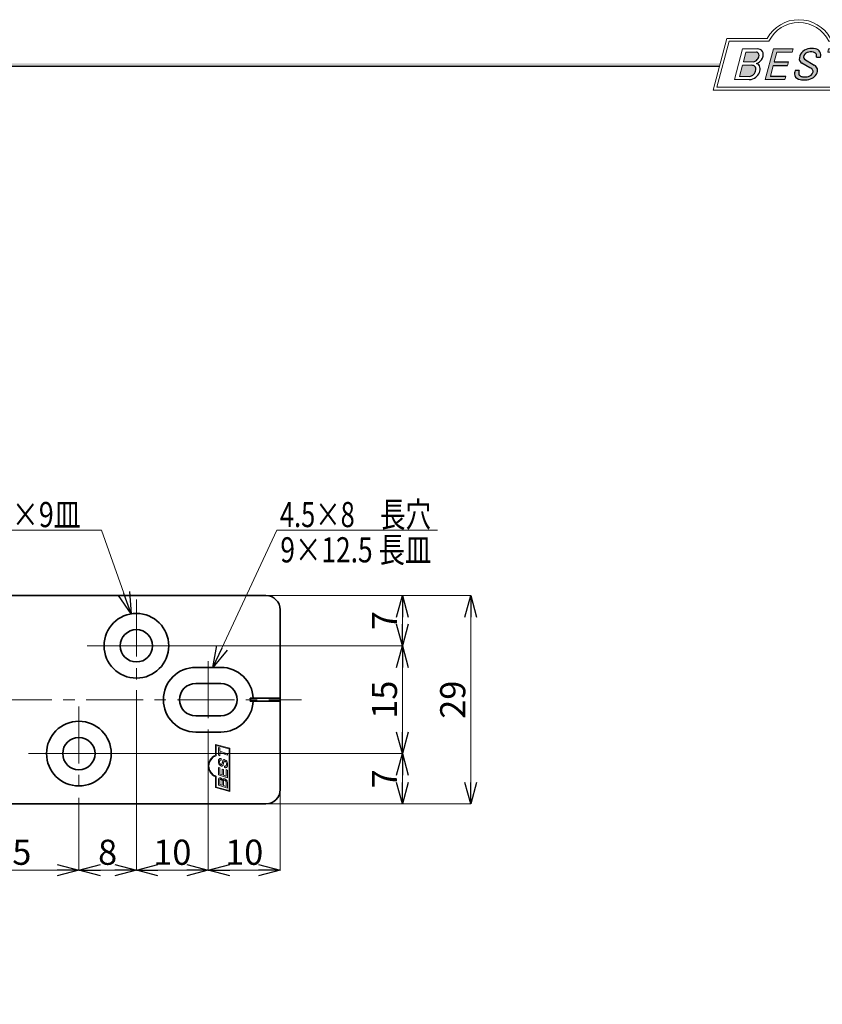
# Model space of a CAD drawing. Units: millimetres. Extents: x -188 to 188, y -138 to 138.
# Drawn here: x -112 to 0, y 1 to 138 of the extents above; entities that cross this region are included whole.
import ezdxf
from ezdxf.enums import TextEntityAlignment as Align

# ---------------------------------------------------------------- set-up
doc = ezdxf.new("R2010")
doc.units = ezdxf.units.MM
doc.header["$LTSCALE"] = 0.25
doc.linetypes.add('CENTER', pattern=[50.800000000000004, 31.75, -6.35, 6.35, -6.35])
doc.layers.add('ZUWAKU', color=7, linetype='Continuous')
doc.styles.add('dcStyle0', font='ＭＳ ゴシック', dxfattribs={"width": 0.75})

# ---------------------------------------------------------------- blocks, each defined once
blk = doc.blocks.new('DC_GROUP_1602BC グレビティヒンジ(指はさみ防止)_3')
at = {"layer": 'ZUWAKU', "color": 6, "linetype": 'Continuous', "lineweight": 18}
for p, q in [((-14.66600033379373, 128.1869047645574), (-12.95112550223455, 134.5869047645574)), ((-12.95112550223455, 134.5869047645574), (-7.414978235591434, 134.5869047645574)), ((0.8988656407391744, 134.5869047645574), (6.220653553437387, 134.5869047645574)), ((6.220653553437387, 134.5869047645574), (4.505778721878201, 128.1869047645574)), ((4.505778721878201, 128.1869047645574), (-14.66600033379373, 128.1869047645574))]:
    blk.add_line(p, q, dxfattribs=at)
blk.add_arc((-3.258056297426137, 132.5638278414805), 4.623076923076923, 25.95110613512598, 154.048893864874, dxfattribs=at)
blk = doc.blocks.new('DC_FILL_GROUP_4')
at = {"layer": 'ZUWAKU', "color": 6, "linetype": 'Continuous', "lineweight": 18}
for p, q in [((-11.09005816370822, 133.5251988023135), (-12.23122901015888, 129.2662912232432)), ((-11.09005816370822, 133.5251988023135), (-9.008532940668204, 133.5251988023135)), ((-10.6164264363961, 133.0817461114521), (-10.97631313970342, 131.7386306497407)), ((-10.6164440605809, 133.0816803370989), (-9.14876963282127, 133.0816803370989)), ((-10.97631313970342, 131.7386306497407), (-9.550027375135045, 131.7386306497407)), ((-11.10883290111838, 131.2440601671331), (-11.5219053698883, 129.7024527264759)), ((-11.10883290111838, 131.2440601671331), (-9.790267383885862, 131.2440601671331)), ((-12.23122901015888, 129.2662912232432), (-10.16519154196168, 129.2662912232432)), ((-11.5219053698883, 129.7024527264759), (-10.15872352661222, 129.7024527264759))]:
    blk.add_line(p, q, dxfattribs=at)
at = {"layer": 'ZUWAKU', "color": 6, "linetype": 'Continuous', "lineweight": 25}
for centre, radius, start, end in [((-9.214615370495466, 132.6706558095067), 0.4162653281889734, 18.14018850104889, 80.89860353241913), ((-9.002622178133166, 132.6785087326828), 0.8467107009627803, 36.60229733366693, 90.39997663577897), ((-8.925577248175813, 132.7881680315858), 0.7207048013734642, 359.9092480053928, 33.25383823050022), ((-9.669241912063, 132.5212802327218), 0.7916770020377544, 278.6608191033192, 311.3889800133315), ((-9.683317700826038, 132.9921228479682), 1.586901292237804, 289.646728879067, 311.4048962840303), ((-9.796034832635982, 132.7006073304519), 1.010318374566457, 310.0595431621818, 344.1025468482097), ((-9.458184903820396, 132.6210539412674), 0.6637926737302501, 342.718605543397, 15.66239952079831), ((-9.536471115343986, 132.7808171941425), 1.331618957837778, 312.67901524403, 0.6894022979390294), ((-9.796303065688349, 130.6394317120963), 0.6046585797745943, 46.65477796836485, 89.4280659392352), ((-10.27470825576617, 130.7236010828962), 1.038080399406426, 314.6075165379853, 353.655317349704), ((-9.81044415134673, 130.6974914522774), 0.574334497943418, 351.1249879077801, 41.6468604867896), ((-10.24940349796647, 130.8538501593707), 1.619078012600534, 308.3521588912623, 337.4032107594748), ((-9.370919407783049, 130.8008571052884), 0.7310027855036054, 15.48798517877331, 72.39045551596023), ((-9.770458699227675, 130.7361456582713), 1.134180359811863, 333.5932683206109, 13.24798338764212), ((-10.15568308085626, 130.730297248174), 1.464036902494674, 269.6278792425639, 308.4761041721405), ((-10.22628606091732, 130.6563359917389), 0.9562729630134257, 274.0514330009866, 315.3722596269116)]:
    blk.add_arc(centre, radius, start, end, dxfattribs=at)
blk = doc.blocks.new('DC_FILL_GROUP_5')
at = {"layer": 'ZUWAKU', "color": 6, "linetype": 'Continuous', "lineweight": 18}
for p, q in [((-6.793335074504654, 133.5254744099523), (-7.935371758038855, 129.2633354828952)), ((-6.793335074500064, 133.5254744099523), (-4.063886430494222, 133.5254744099523)), ((-6.314917783502992, 133.0806586525188), (-6.678312243617782, 131.7244520641814)), ((-6.314917783502992, 133.0806586525188), (-4.183074453479151, 133.0806586525188)), ((-4.063886430494222, 133.5254744099523), (-4.183074453479151, 133.0806586525188)), ((-4.68796507433909, 131.7244520641814), (-4.822471841115899, 131.2224659766085)), ((-6.812819010394577, 131.2224659766085), (-7.224346239903113, 129.6866254473846)), ((-5.206494156524528, 129.2612043232864), (-7.935371758038855, 129.2633354828952)), ((-5.092502909879272, 129.6866254473846), (-5.206494156524528, 129.2612043232864))]:
    blk.add_line(p, q, dxfattribs=at)
at = {"layer": 'ZUWAKU', "color": 6, "linetype": 'Continuous', "lineweight": 25}
for p, q in [((-6.678312243617597, 131.7244520641814), (-4.68796507433909, 131.7244520641814)), ((-6.812819010394577, 131.2224659766085), (-4.822471841115899, 131.2224659766085)), ((-5.092502909879272, 129.6866254473846), (-7.224346239903127, 129.6866254473846))]:
    blk.add_line(p, q, dxfattribs=at)
blk = doc.blocks.new('DC_FILL_GROUP_6')
at = {"layer": 'ZUWAKU', "color": 6, "linetype": 'Continuous', "lineweight": 25}
for p, q in [((-1.712702415929058, 130.909256667821), (-2.857637180679362, 131.5608465538943)), ((-2.494678496184875, 132.0791923940303), (-1.108454353672087, 131.2797391624018)), ((-0.8288898247109984, 132.3807432171216), (-0.2588268460625045, 132.3807432171216)), ((-3.224583528464578, 130.5224816688588), (-3.78690972180226, 130.5224816688588))]:
    blk.add_line(p, q, dxfattribs=at)
for centre, radius, start, end in [((-1.809879857684521, 132.094259640641), 1.395004113623998, 140.2505270589059, 182.232196080464), ((-1.712882617490692, 132.048339570572), 1.499181071149208, 101.1908841839622, 141.2716754090158), ((-1.833441979590603, 132.2918451530955), 0.7746216927719662, 109.9817183681286, 173.1724334146036), ((-1.557756208703907, 131.3632260160056), 1.742520441859646, 79.15011896131765, 108.0664376272098), ((-1.476092526492437, 130.9420584126249), 2.630442027257921, 78.33883458936698, 101.5738685506533), ((-1.318519489136207, 132.5433184379326), 0.5386432608505282, 32.25654187658523, 80.51431194909236), ((-1.075715356714653, 132.6637227764344), 0.8645138922101454, 340.8933271153405, 81.26446335039515), ((-2.606641010930645, 132.1068388480489), 0.6009215111016437, 186.3932441014288, 245.3114539337998), ((-2.283262736295185, 132.32551277749), 0.3246080018075697, 169.6318053873956, 230.4161863131162), ((-1.369157678896158, 132.5661083324822), 0.5711826155079285, 341.0629799776098, 27.6071696008516), ((-2.558254893119923, 130.087750101634), 1.30329744248432, 160.5148326897714, 191.8895310933177), ((-2.859513642208555, 130.1334558390303), 0.4249267598038105, 169.9289351766524, 229.7688796832034), ((-0.7834995687351096, 129.9471183586792), 2.50797405033412, 166.7374506696339, 174.0346960170794), ((-2.15350917575411, 130.5924258088115), 0.9333459318929238, 285.1567838305781, 336.8654773103665), ((-2.632602625983452, 129.2468346376588), 1.89996405303543, 51.54771738514115, 61.04207824187367), ((-1.862092629016701, 130.2253186631512), 0.654555745366824, 37.45311258045549, 51.10339143266279), ((-1.728523901164365, 130.3758570214736), 0.4585784011879434, 340.8894722365158, 32.66471446744971), ((-1.533132723280261, 130.5371454429522), 0.8554514304032861, 35.72751677920665, 60.23539910010999), ((-1.868903466724461, 130.5901924075046), 1.204494288996884, 310.5938492832106, 350.4674651122522), ((-1.405876864626975, 130.5560446692498), 0.7434509898745061, 347.1513705453531, 40.27666286819425), ((-2.963001710900201, 130.2116731678471), 0.9549520550140204, 204.2643871343564, 262.4722616271382), ((-2.666761737496486, 130.3875292655661), 0.7435841409637962, 231.0745478687071, 262.6716666561708), ((-2.537347971461983, 132.5227850078216), 3.304060398726554, 260.4044965112331, 273.429119171865), ((-2.422436317866783, 131.4537938908353), 1.835386079784519, 259.3507178335936, 286.2294064476557), ((-2.34597051541725, 131.3504893434705), 2.125858195144981, 270.1684656717244, 296.4837080533451), ((-1.938069692842916, 130.517858724981), 1.198718270853014, 296.780525580249, 315.35939167249)]:
    blk.add_arc(centre, radius, start, end, dxfattribs=at)
blk = doc.blocks.new('DC_FILL_GROUP_7')
at = {"layer": 'ZUWAKU', "color": 6, "linetype": 'Continuous', "lineweight": 18}
for p, q in [((0.8840602143685317, 133.5257500175911), (0.7643486420659542, 133.0789803475039)), ((0.7643486420659542, 133.0789803475039), (2.177759106452342, 133.0789803475039)), ((0.8840602143685317, 133.5257500175911), (4.281826524918756, 133.5257500175911)), ((1.153476913781702, 129.256307163169), (2.177759106452342, 133.0789803475039)), ((2.752636490468078, 133.0789803475039), (1.728354297797438, 129.256307163169)), ((2.752636490468078, 133.0789803475039), (4.162114952616179, 133.0789803475039)), ((4.281826524918756, 133.5257500175911), (4.162114952616179, 133.0789803475039)), ((1.153476913781702, 129.256307163169), (1.728354297797438, 129.256307163169))]:
    blk.add_line(p, q, dxfattribs=at)
blk = doc.blocks.new('DC_GROUP_1602BC グレビティヒンジ(指はさみ防止)_2')
at = {"layer": 'ZUWAKU'}
h = blk.add_hatch(color=6, dxfattribs=at)
edge = h.paths.add_edge_path(flags=0)
edge.add_line((-10.61644406058091, 133.081680337099), (-9.148769632821281, 133.081680337099))
edge.add_arc((-9.214615370495471, 132.6706558095067), 0.4162653281889734, 18.140188501048783, 80.89860353241897, ccw=False)
edge.add_arc((-9.458184903820401, 132.6210539412675), 0.6637926737302501, -17.281394456604517, 15.662399520798317, ccw=False)
edge.add_arc((-9.796034832635987, 132.7006073304519), 1.010318374566457, 310.05954316218225, 344.1025468482092, ccw=False)
edge.add_arc((-9.66924191206301, 132.5212802327218), 0.7916770020377544, 278.66081910331883, 311.3889800133317, ccw=False)
edge.add_line((-9.550027375135045, 131.7386306497407), (-10.97631313970343, 131.7386306497407))
edge.add_line((-10.97631313970343, 131.7386306497407), (-10.61644406058091, 133.081680337099))
edge = h.paths.add_edge_path(flags=0)
edge.add_line((-11.10883290111839, 131.2440601671332), (-9.790267383885867, 131.2440601671332))
edge.add_arc((-9.796303065688356, 130.6394317120964), 0.6046585797745943, 46.65477796836382, 89.42806593923518, ccw=False)
edge.add_arc((-9.81044415134673, 130.6974914522775), 0.574334497943418, -8.875012092220175, 41.64686048678868, ccw=False)
edge.add_arc((-10.27470825576618, 130.7236010828962), 1.038080399406426, 314.60751653798474, 353.65531734970335, ccw=False)
edge.add_arc((-10.22628606091733, 130.6563359917389), 0.9562729630134257, 274.05143300098666, 315.372259626912, ccw=False)
edge.add_line((-10.15872352661223, 129.7024527264759), (-11.52190536988831, 129.7024527264759))
edge.add_line((-11.52190536988831, 129.7024527264759), (-11.10883290111839, 131.2440601671332))
for points in [[(-6.793335074500064, 133.5254744099523), (-4.06388643049422, 133.5254744099523), (-4.183074453479151, 133.0806586525188), (-6.31491778350299, 133.0806586525188), (-6.67831224361777, 131.7244520641814), (-4.687965074339083, 131.7244520641814), (-4.822471841115888, 131.2224659766085), (-6.812819010394575, 131.2224659766085), (-7.224346239903107, 129.6866254473846), (-5.092502909879268, 129.6866254473846), (-5.206494156524529, 129.2612043232864), (-7.935371758038853, 129.2633354828951)], [(0.8840602143685317, 133.5257500175911), (4.28182652491876, 133.5257500175911), (4.162114952616179, 133.0789803475039), (2.752636490468075, 133.0789803475039), (1.728354297797434, 129.256307163169), (1.153476913781705, 129.256307163169), (2.177759106452345, 133.0789803475039), (0.7643486420659485, 133.0789803475039)]]:
    blk.add_hatch(color=6, dxfattribs=at).paths.add_polyline_path(points, flags=0)
h = blk.add_hatch(color=6, dxfattribs=at)
edge = h.paths.add_edge_path(flags=0)
edge.add_line((-3.78690972180226, 130.5224816688588), (-3.224583528464573, 130.5224816688588))
edge.add_arc((-0.7834995687350994, 129.9471183586793), 2.50797405033412, 166.7374506696342, 174.0346960170799)
edge.add_arc((-2.859513642208555, 130.1334558390303), 0.4249267598038105, 169.9289351766546, 229.7688796832028)
edge.add_arc((-2.666761737496481, 130.3875292655661), 0.7435841409637962, 231.0745478687068, 262.6716666561709)
edge.add_arc((-2.422436317866786, 131.4537938908353), 1.835386079784519, 259.3507178335936, 286.2294064476557)
edge.add_arc((-2.153509175754112, 130.5924258088115), 0.9333459318929238, 285.1567838305783, 336.8654773103671)
edge.add_arc((-1.728523901164363, 130.3758570214736), 0.4585784011879434, 340.8894722365171, 392.6647144674489)
edge.add_arc((-1.862092629016691, 130.2253186631512), 0.654555745366824, 37.4531125804551, 51.10339143266309)
edge.add_arc((-2.632602625983446, 129.2468346376588), 1.89996405303543, 51.54771738514115, 61.04207824187351)
edge.add_line((-1.712702415929059, 130.909256667821), (-2.857637180679363, 131.5608465538943))
edge.add_arc((-2.606641010930637, 132.1068388480489), 0.6009215111016437, 186.3932441014297, 245.3114539337999, ccw=False)
edge.add_arc((-1.809879857684515, 132.094259640641), 1.395004113623998, 140.250527058906, 182.2321960804646, ccw=False)
edge.add_arc((-1.712882617490692, 132.048339570572), 1.499181071149208, 101.19088418396223, 141.2716754090155, ccw=False)
edge.add_arc((-1.476092526492434, 130.9420584126249), 2.630442027257921, 78.33883458936702, 101.57386855065329, ccw=False)
edge.add_arc((-1.07571535671465, 132.6637227764344), 0.8645138922101454, -19.10667288466101, 81.26446335039498, ccw=False)
edge.add_line((-0.2588268460625014, 132.3807432171216), (-0.828889824710989, 132.3807432171216))
edge.add_arc((-1.369157678896155, 132.5661083324822), 0.5711826155079285, 341.0629799776079, 387.6071696008514)
edge.add_arc((-1.31851948913621, 132.5433184379326), 0.5386432608505282, 32.25654187658522, 80.51431194909222)
edge.add_arc((-1.557756208703897, 131.3632260160056), 1.742520441859646, 79.15011896131766, 108.0664376272099)
edge.add_arc((-1.833441979590594, 132.2918451530955), 0.7746216927719662, 109.9817183681289, 173.1724334146028)
edge.add_arc((-2.283262736295183, 132.32551277749), 0.3246080018075697, 169.6318053873936, 229.3606448632574)
edge.add_line((-2.494678496184883, 132.0791923940303), (-1.108454353672086, 131.2797391624018))
edge.add_arc((-1.533132723280254, 130.5371454429522), 0.8554514304032861, 35.727516779206496, 60.23539910010987, ccw=False)
edge.add_arc((-1.405876864626978, 130.5560446692498), 0.7434509898745061, -12.848629454646698, 40.27666286819391, ccw=False)
edge.add_arc((-1.868903466724453, 130.5901924075046), 1.204494288996884, 310.59384928321066, 350.4674651122527, ccw=False)
edge.add_arc((-1.938069692842912, 130.517858724981), 1.198718270853014, 296.78052558024956, 315.35939167249023, ccw=False)
edge.add_arc((-2.345970515417255, 131.3504893434705), 2.125858195144981, 270.1684656717244, 296.4837080533453, ccw=False)
edge.add_arc((-2.537347971461981, 132.5227850078217), 3.304060398726554, 260.40449651123316, 273.429119171865, ccw=False)
edge.add_arc((-2.963001710900193, 130.2116731678471), 0.9549520550140204, 204.2643871343555, 262.47226162713815, ccw=False)
edge.add_arc((-2.558254893119924, 130.087750101634), 1.30329744248432, 160.5148326897715, 191.8895310933176, ccw=False)
at = {"layer": 'ZUWAKU', "color": 6, "linetype": 'Continuous', "lineweight": 18}
for p, q in [((-15.18729048293021, 127.7869047645574), (-13.25805629742614, 134.9869047645574)), ((-13.25805629742614, 134.9869047645574), (-7.658056297426128, 134.9869047645574)), ((1.141943702573869, 134.9869047645574), (6.741943702573863, 134.9869047645574)), ((4.812709517069791, 127.7869047645574), (6.741943702573863, 134.9869047645574)), ((-15.18729048293021, 127.7869047645574), (4.812709517069791, 127.7869047645574)), ((-15.18729048293021, 127.7869047645574), (4.812709517069791, 127.7869047645574))]:
    blk.add_line(p, q, dxfattribs=at)
blk.add_arc((-3.258056297426137, 132.5638278414805), 5.023076923076923, 28.84154625502196, 151.1584537449781, dxfattribs=at)
at = {"layer": 'ZUWAKU', "linetype": 'Continuous'}
for name in ['DC_GROUP_1602BC グレビティヒンジ(指はさみ防止)_3', 'DC_FILL_GROUP_4', 'DC_FILL_GROUP_5', 'DC_FILL_GROUP_6', 'DC_FILL_GROUP_7']:
    blk.add_blockref(name, (0, 0), dxfattribs=at)
blk = doc.blocks.new('DC_GROUP_1602BC グレビティヒンジ(指はさみ防止)_9')
at = {"layer": 'ZUWAKU'}
blk.add_hatch(color=6, dxfattribs=at).paths.add_polyline_path([(5.807022235433489, 131.4977303481027), (188.4, 131.4977303481027), (188.3999999999999, -138.3022696518974), (-188.4000000000001, -138.3022696518972), (-188.4, 131.4977303481027), (-14.1929777645665, 131.4977303481027), (-14.30015744153895, 131.0977303481027), (-188, 131.0977303481027), (-188.0000000000001, -137.9022696518972), (187.9999999999999, -137.9022696518973), (188, 131.0977303481027), (5.699842558461039, 131.0977303481027)], flags=0)
at = {"layer": 'ZUWAKU', "color": 6, "linetype": 'Continuous', "lineweight": 25}
blk.add_line((-188, 131.0977303481027), (-14.30015744153895, 131.0977303481027), dxfattribs=at)
blk = doc.blocks.new('DC_GROUP_1602BC グレビティヒンジ(指はさみ防止)_8')
at = {"linetype": 'Continuous'}
blk.add_blockref('DC_GROUP_1602BC グレビティヒンジ(指はさみ防止)_9', (0, 0), dxfattribs=at)
blk = doc.blocks.new('DC_GROUP_1602BC グレビティヒンジ(指はさみ防止)_1')
at = {"linetype": 'Continuous'}
blk.add_blockref('DC_GROUP_1602BC グレビティヒンジ(指はさみ防止)_8', (0, 0), dxfattribs=at)
at = {"layer": 'ZUWAKU', "linetype": 'Continuous'}
blk.add_blockref('DC_GROUP_1602BC グレビティヒンジ(指はさみ防止)_2', (0, 0), dxfattribs=at)
blk = doc.blocks.new('_OPEN30')
at = {"color": 0, "linetype": 'ByBlock', "lineweight": -2}
for p, q in [((-1, 0.267949), (0, 0)), ((0, 0), (-1, -0.267949)), ((0, 0), (-1, 0))]:
    blk.add_line(p, q, dxfattribs=at)
blk = doc.blocks.new('DC_GROUP_1602BC グレビティヒンジ(指はさみ防止)_20')
at = {"color": 7, "linetype": 'Continuous', "lineweight": 13}
blk.add_line((-96.13536823314891, 54.91544729142482), (-100.2478206185489, 66.5595310193248), dxfattribs=at)
at = {"color": 7, "xscale": 3.000002807615286, "yscale": 2.999989368223643, "rotation": 289.4521794401513}
blk.add_blockref('_OPEN30', (-96.13536823314891, 54.91544729142482), dxfattribs=at)
blk = doc.blocks.new('DC_GROUP_1602BC グレビティヒンジ(指はさみ防止)_21')
at = {"color": 7, "linetype": 'Continuous', "lineweight": 13}
blk.add_line((-84.7609994078489, 47.47466011162482), (-75.86848958604891, 66.5595310193248), dxfattribs=at)
at = {"color": 7, "xscale": 3.000002807615286, "yscale": 2.999989368223643, "rotation": 245.0170461382208}
blk.add_blockref('_OPEN30', (-84.7609994078489, 47.47466011162482), dxfattribs=at)
blk = doc.blocks.new('DA_IMAGEDIMGROUP_2')
at = {"color": 7, "linetype": 'Continuous', "lineweight": 13}
for p, q in [((-95.40776310404891, 44.2988481867248), (-95.40776310404891, 19.24994278122481)), ((-85.4077631040489, 37.28099792032481), (-85.4077631040489, 19.24994278122481)), ((-95.40776310404891, 19.24994278122481), (-85.4077631040489, 19.24994278122481))]:
    blk.add_line(p, q, dxfattribs=at)
at = {"color": 7, "xscale": 3.000002807615286, "yscale": 2.999989368223643}
for p, rotation in [((-95.40776310404891, 19.24994278122481), 180), ((-85.4077631040489, 19.24994278122481), 360)]:
    blk.add_blockref('_OPEN30', p, dxfattribs=dict(at, rotation=rotation))
at = {"color": 7, "insert": (-90.40776310404891, 19.99994278122481), "char_height": 3.5, "width": 8.75, "attachment_point": 8, "style": 'dcStyle0'}
blk.add_mtext('\\T1.00;10', dxfattribs=at)
blk = doc.blocks.new('DA_IMAGEDIMGROUP_3')
at = {"color": 7, "linetype": 'Continuous', "lineweight": 13}
for p, q in [((-85.4077631040489, 37.28099792032481), (-85.4077631040489, 19.24994278122481)), ((-75.4077631040489, 30.41216011162482), (-75.4077631040489, 19.24994278122481)), ((-85.4077631040489, 19.24994278122481), (-75.4077631040489, 19.24994278122481))]:
    blk.add_line(p, q, dxfattribs=at)
at = {"color": 7, "xscale": 3.000002807615286, "yscale": 2.999989368223643}
for p, rotation in [((-85.4077631040489, 19.24994278122481), 180), ((-75.4077631040489, 19.24994278122481), 360)]:
    blk.add_blockref('_OPEN30', p, dxfattribs=dict(at, rotation=rotation))
at = {"color": 7, "insert": (-80.4077631040489, 19.99994278122481), "char_height": 3.5, "width": 8.75, "attachment_point": 8, "style": 'dcStyle0'}
blk.add_mtext('\\T1.00;10', dxfattribs=at)
blk = doc.blocks.new('DA_IMAGEDIMGROUP_4')
at = {"color": 7, "linetype": 'Continuous', "lineweight": 13}
for p, q in [((-103.4077631040489, 29.32817998492482), (-103.4077631040489, 19.24994278122481)), ((-125.9077631040489, 22.90799391522481), (-125.9077631040489, 19.24994278122481)), ((-125.9077631040489, 19.24994278122481), (-103.4077631040489, 19.24994278122481))]:
    blk.add_line(p, q, dxfattribs=at)
at = {"color": 7, "xscale": 3.000002807615286, "yscale": 2.999989368223643}
for p, rotation in [((-125.9077631040489, 19.24994278122481), 180), ((-103.4077631040489, 19.24994278122481), 360)]:
    blk.add_blockref('_OPEN30', p, dxfattribs=dict(at, rotation=rotation))
at = {"color": 7, "insert": (-114.6577631040489, 19.99994278122481), "char_height": 3.5, "width": 13.125, "attachment_point": 8, "style": 'dcStyle0'}
blk.add_mtext('\\T1.00;22.5', dxfattribs=at)
blk = doc.blocks.new('DA_IMAGEDIMGROUP_5')
at = {"color": 7, "linetype": 'Continuous', "lineweight": 13}
for p, q in [((-95.40776310404891, 44.2988481867248), (-95.40776310404891, 19.24994278122481)), ((-103.4077631040489, 29.32817998492482), (-103.4077631040489, 19.24994278122481)), ((-103.4077631040489, 19.24994278122481), (-95.40776310404891, 19.24994278122481))]:
    blk.add_line(p, q, dxfattribs=at)
at = {"color": 7, "xscale": 3.000002807615286, "yscale": 2.999989368223643}
for p, rotation in [((-103.4077631040489, 19.24994278122481), 180), ((-95.40776310404891, 19.24994278122481), 360)]:
    blk.add_blockref('_OPEN30', p, dxfattribs=dict(at, rotation=rotation))
at = {"color": 7, "insert": (-99.40776310404891, 19.99994278122481), "char_height": 3.5, "width": 6.5625, "attachment_point": 8, "style": 'dcStyle0'}
blk.add_mtext('\\T1.00;8', dxfattribs=at)
blk = doc.blocks.new('DA_IMAGEDIMGROUP_7')
at = {"color": 7, "linetype": 'Continuous', "lineweight": 13}
for p, q in [((-103.3452631040489, 35.47466011162482), (-58.4077631040489, 35.47466011162482)), ((-58.4077631040489, 28.47466011162482), (-58.4077631040489, 35.47466011162482)), ((-77.3452631040489, 28.47466011162482), (-58.4077631040489, 28.47466011162482))]:
    blk.add_line(p, q, dxfattribs=at)
at = {"color": 7, "xscale": 3.000002807615286, "yscale": 2.999989368223643}
for p, rotation in [((-58.4077631040489, 35.47466011162482), 90), ((-58.4077631040489, 28.47466011162482), 270)]:
    blk.add_blockref('_OPEN30', p, dxfattribs=dict(at, rotation=rotation))
at = {"color": 7, "insert": (-59.1577631040489, 31.97466011162482), "char_height": 3.5, "width": 6.5625, "attachment_point": 8, "rotation": 90, "style": 'dcStyle0'}
blk.add_mtext('\\T1.00;7', dxfattribs=at)
blk = doc.blocks.new('DA_IMAGEDIMGROUP_8')
at = {"color": 7, "linetype": 'Continuous', "lineweight": 13}
for p, q in [((-77.3452631040489, 57.47466011162482), (-58.4077631040489, 57.47466011162482)), ((-58.4077631040489, 50.47466011162482), (-58.4077631040489, 57.47466011162482)), ((-95.34526310404891, 50.47466011162482), (-58.4077631040489, 50.47466011162482))]:
    blk.add_line(p, q, dxfattribs=at)
at = {"color": 7, "xscale": 3.000002807615286, "yscale": 2.999989368223643}
for p, rotation in [((-58.4077631040489, 57.47466011162482), 90), ((-58.4077631040489, 50.47466011162482), 270)]:
    blk.add_blockref('_OPEN30', p, dxfattribs=dict(at, rotation=rotation))
at = {"color": 7, "insert": (-59.1577631040489, 53.97466011162482), "char_height": 3.5, "width": 6.5625, "attachment_point": 8, "rotation": 90, "style": 'dcStyle0'}
blk.add_mtext('\\T1.00;7', dxfattribs=at)
blk = doc.blocks.new('DA_IMAGEDIMGROUP_9')
at = {"color": 7, "linetype": 'Continuous', "lineweight": 13}
for p, q in [((-77.3452631040489, 57.47466011162482), (-48.90526697484891, 57.47466011162482)), ((-48.90526697484891, 28.47466011162482), (-48.90526697484891, 57.47466011162482)), ((-77.3452631040489, 28.47466011162482), (-48.90526697484891, 28.47466011162482))]:
    blk.add_line(p, q, dxfattribs=at)
at = {"color": 7, "xscale": 3.000002807615286, "yscale": 2.999989368223643}
for p, rotation in [((-48.90526697484891, 57.47466011162482), 90), ((-48.90526697484891, 28.47466011162482), 270)]:
    blk.add_blockref('_OPEN30', p, dxfattribs=dict(at, rotation=rotation))
at = {"color": 7, "insert": (-49.65526697484891, 42.97466011162482), "char_height": 3.5, "width": 8.75, "attachment_point": 8, "rotation": 90, "style": 'dcStyle0'}
blk.add_mtext('\\T1.00;29', dxfattribs=at)
blk = doc.blocks.new('DA_IMAGEDIMGROUP_10')
at = {"color": 7, "linetype": 'Continuous', "lineweight": 13}
for p, q in [((-95.34526310404891, 50.47466011162482), (-58.4077631040489, 50.47466011162482)), ((-58.4077631040489, 35.47466011162482), (-58.4077631040489, 50.47466011162482)), ((-103.3452631040489, 35.47466011162482), (-58.4077631040489, 35.47466011162482))]:
    blk.add_line(p, q, dxfattribs=at)
at = {"color": 7, "xscale": 3.000002807615286, "yscale": 2.999989368223643}
for p, rotation in [((-58.4077631040489, 50.47466011162482), 90), ((-58.4077631040489, 35.47466011162482), 270)]:
    blk.add_blockref('_OPEN30', p, dxfattribs=dict(at, rotation=rotation))
at = {"color": 7, "insert": (-59.1577631040489, 42.97466011162482), "char_height": 3.5, "width": 8.75, "attachment_point": 8, "rotation": 90, "style": 'dcStyle0'}
blk.add_mtext('\\T1.00;15', dxfattribs=at)
blk = doc.blocks.new('DC_GROUP_1602BC グレビティヒンジ(指はさみ防止)_24')
at = {"color": 7, "linetype": 'Continuous', "lineweight": 13}
blk.add_line((-123.6873872238489, 66.5595310193248), (-100.2478206185489, 66.5595310193248), dxfattribs=at)
at = {"color": 7, "style": 'dcStyle0', "width": 0.7692307692307692}
blk.add_text('2-φ4.5×9皿', height=3.5, dxfattribs=at).set_placement((-124.1566106957489, 66.9868145269248), (-103.1566106957489, 66.9868145269248), align=Align.FIT)
blk = doc.blocks.new('DC_GROUP_1602BC グレビティヒンジ(指はさみ防止)_25')
at = {"color": 7, "linetype": 'Continuous', "lineweight": 13}
blk.add_line((-53.53722292254891, 66.5595310193248), (-75.86848958604891, 66.5595310193248), dxfattribs=at)
at = {"color": 7, "style": 'dcStyle0', "width": 0.7692307692307692}
blk.add_text('4.5×8\u3000長穴', height=3.5, dxfattribs=at).set_placement((-75.4377028783489, 66.9868145269248), (-54.4377028783489, 66.9868145269248), align=Align.FIT)

msp = doc.modelspace()

# ---------------------------------------------------------------- linework, layer by layer
at = {"color": 3, "linetype": 'Continuous', "lineweight": 35}
for p, q in [((-125.7077632947489, 57.47465969442482), (-77.40776524984891, 57.47465969442482)), ((-75.4077611967489, 55.47466029792481), (-75.4077611967489, 43.17466010662481)), ((-87.1577663823489, 47.47465991792482), (-83.65776673994891, 47.47465991792482)), ((-83.65776673994891, 45.22466001482483), (-87.1577663823489, 45.22466001482483)), ((-79.16221306764892, 43.17466010662481), (-79.5626445218489, 43.17466010662481)), ((-79.5626445218489, 42.77466011672482), (-79.16221306764892, 42.77466011672482)), ((-75.4077611967489, 43.17466010662481), (-79.16221306764892, 43.17466010662481)), ((-79.16221306764892, 42.77466011672482), (-75.4077611967489, 42.77466011672482)), ((-75.4077611967489, 42.77466011672482), (-75.4077611967489, 43.17466010662481)), ((-75.4077611967489, 42.77466011672482), (-75.4077611967489, 30.47465992532481)), ((-87.1577663823489, 40.7246602085248), (-83.65776673994891, 40.7246602085248)), ((-83.65776673994891, 38.47466030532483), (-87.1577663823489, 38.47466030532483)), ((-77.40776524984891, 28.47466052882482), (-125.7077632947489, 28.47466052882482))]:
    msp.add_line(p, q, dxfattribs=at)
at = {"color": 7, "linetype": 'CENTER', "lineweight": 13}
for p, q in [((-95.40776310404891, 56.90089048172482), (-95.40776310404891, 44.3613481867248)), ((-102.2435710199489, 50.47466011162482), (-89.8602222376489, 50.47466011162482)), ((-85.4077631040489, 48.34155290662481), (-85.4077631040489, 37.34349792032481)), ((-165.9023638933489, 42.97466011162482), (-72.44234516211931, 42.97466011162482)), ((-103.4077631040489, 42.04397332382482), (-103.4077631040489, 29.39067998492482)), ((-110.4194679734489, 35.47466011162482), (-96.7570226073489, 35.47466011162482))]:
    msp.add_line(p, q, dxfattribs=at)
at = {"color": 5, "linetype": 'Continuous', "lineweight": 13}
for p, q in [((-82.3877631231489, 36.20876179452481), (-84.3877597256489, 36.74466017082481)), ((-84.3877597256489, 36.74466017082481), (-84.3877597256489, 35.24945251092482)), ((-84.2877654834489, 36.6143374089248), (-84.2877654834489, 35.18006944472481)), ((-82.48776481594892, 36.13202919632483), (-84.2877654834489, 36.6143374089248)), ((-83.9748559995489, 36.32027230602481), (-83.8048784538489, 36.26228257462481)), ((-83.9748559995489, 35.23575787812482), (-83.9748559995489, 36.32027230602481)), ((-83.8048784538489, 36.26228257462481), (-83.8048784538489, 35.80262086732481)), ((-83.8048784538489, 35.80262086732481), (-82.7467022939489, 35.44324397482482)), ((-83.8048784538489, 35.63264145892482), (-83.8048784538489, 35.17776814662481)), ((-82.7467022939489, 35.27326456652481), (-83.8048784538489, 35.63264145892482)), ((-82.48776481594892, 30.3349829596248), (-82.48776481594892, 36.13202919632483)), ((-82.3877631231489, 30.20466019772483), (-82.3877631231489, 36.20876179452481)), ((-83.8048784538489, 35.17776814662481), (-83.9748559995489, 35.23575787812482)), ((-83.6157454653489, 34.7832785305248), (-83.6157454653489, 34.58217618432483)), ((-82.7467022939489, 35.44324397482482), (-82.7467022939489, 35.27326456652481)), ((-83.9748559995489, 33.5551192370248), (-83.8048784538489, 33.49712950552482)), ((-83.9748559995489, 32.52327436022481), (-83.9748559995489, 33.5551192370248)), ((-83.8048784538489, 33.49712950552482), (-83.8048784538489, 32.63526403722481)), ((-83.47210572204891, 33.30507216422482), (-83.30212817634892, 33.24734785972482)), ((-83.47210572204891, 32.52220985852481), (-83.47210572204891, 33.30507216422482)), ((-83.30212817634892, 33.24734785972482), (-83.30212817634892, 32.46448648542481)), ((-83.1489069863489, 33.53277494572482), (-83.1489069863489, 33.73387636062481)), ((-82.9047067566489, 33.24149542862481), (-82.73472921094891, 33.18377205552481)), ((-82.9047067566489, 32.32935437382481), (-82.9047067566489, 33.24149542862481)), ((-82.73472921094891, 33.18377205552481), (-82.73472921094891, 32.10165159222482)), ((-84.3877597256489, 32.23986731292482), (-84.3877597256489, 30.74055810832483)), ((-84.2877654834489, 32.30925084472481), (-84.2877654834489, 30.8172916379248)), ((-82.73472921094891, 32.10165159222482), (-83.9748559995489, 32.52327436022481)), ((-83.9748559995489, 31.08683129222482), (-83.9748559995489, 31.83138736902482)), ((-83.8048784538489, 32.63526403722481), (-83.47210572204891, 32.52220985852481)), ((-83.8048784538489, 31.75903291822483), (-83.8048784538489, 31.1988209691248)), ((-83.47210572204891, 31.08576679052482), (-83.47210572204891, 31.61725116342482)), ((-83.30212817634892, 32.46448648542481), (-82.9047067566489, 32.32935437382481)), ((-83.30212817634892, 31.58107393802482), (-83.30212817634892, 31.02804341732483)), ((-84.3877597256489, 30.74055810832483), (-82.3877631231489, 30.20466019772483)), ((-84.2877654834489, 30.8172916379248), (-82.48776481594892, 30.3349829596248)), ((-82.73472921094891, 30.66520852412481), (-83.9748559995489, 31.08683129222482)), ((-83.8048784538489, 31.1988209691248), (-83.47210572204891, 31.08576679052482)), ((-83.30212817634892, 31.02804341732483), (-82.9047067566489, 30.89291130572483)), ((-82.9047067566489, 30.89291130572483), (-82.9047067566489, 31.46748890542481)), ((-82.73472921094891, 31.42412932032483), (-82.73472921094891, 30.66520852412481))]:
    msp.add_line(p, q, dxfattribs=at)
at = {"color": 7, "linetype": 'Continuous', "lineweight": 13}
msp.add_line((-94.57995770744891, 35.47466011162482), (-70.14412054344892, 35.47466011162482), dxfattribs=at)
at = {"color": 3, "linetype": 'Continuous', "lineweight": 35}
for centre, radius in [((-95.40776310404891, 50.47466011162482), 4.5), ((-95.40776310404891, 50.47466011162482), 2.25), ((-103.4077631040489, 35.47466011162482), 4.499999999999972), ((-103.4077631040489, 35.47466011162482), 2.25)]:
    msp.add_circle(centre, radius, dxfattribs=at)
for centre, radius, start, end in [((-77.4077631040489, 55.47466011162482), 2, 0, 90), ((-87.1577631040489, 42.97466011162482), 4.500000000000028, 90, 270), ((-83.6577631040489, 42.97466011162482), 4.50000000000007, 2.547318182599914, 90), ((-87.1577631040489, 42.97466011162482), 2.25, 90, 270), ((-83.6577631040489, 42.97466011162482), 2.25, 270, 90), ((-83.6577631040489, 42.97466011162482), 4.50000000000007, 270, 357.4526818174001), ((-83.6577631040489, 42.97466011162482), 4.100000000000083, 357.2039743036999, 2.796025696300121), ((-77.4077631040489, 30.47466011162482), 2, 270, 0)]:
    msp.add_arc(centre, radius, start, end, dxfattribs=at)
at = {"color": 5, "linetype": 'Continuous', "lineweight": 13}
for radius, start, end in [(1.62000000000001, 111.7384607914998, 248.2615392085002), (1.520000000000015, 109.2048974970997, 250.7951025029002)]:
    msp.add_arc((-83.78776310404892, 33.7446601116248), radius, start, end, dxfattribs=at)
for points, knots in [([(-83.99640307865322, 34.38825619784132), (-83.99304328739412, 34.46247410152021), (-83.98836132607941, 34.56589878688911), (-83.93359241480782, 34.68926329123352), (-83.889260735366, 34.72748588254462), (-83.86712805471602, 34.74656858858601)], [0, 0, 0, 0, 0.5599482743513073, 0.7803032856883039, 1, 1, 1, 1]), ([(-83.86712805471602, 33.93497870680822), (-83.91073919956212, 34.01420811713133), (-83.9888044963436, 34.15603120965802), (-83.99407634569842, 34.31714746848551), (-83.99640307865322, 34.38825619784132)], [0, 0, 0, 0, 0.5586495747034766, 0.9999999999999999, 0.9999999999999999, 0.9999999999999999, 0.9999999999999999]), ([(-83.86712805471602, 34.74656858858601), (-83.822151102907, 34.76896050914912), (-83.74165733941079, 34.80903458899542), (-83.65429357456502, 34.7911637864666), (-83.61574546537581, 34.78327853050963)], [0, 0, 0, 0, 0.558763186805521, 1, 1, 1, 1]), ([(-83.7665750189799, 34.5470634606196), (-83.78255404176342, 34.53113878385521), (-83.81463346447391, 34.49916846599712), (-83.83469446176052, 34.41949242338132), (-83.8369931502733, 34.36230551095282), (-83.83839861593431, 34.32734025088082)], [0, 0, 0, 0, 0.2783169965895139, 0.5587480975594099, 0.9999999999999999, 0.9999999999999999, 0.9999999999999999, 0.9999999999999999]), ([(-83.83839861593431, 34.32734025088082), (-83.8369422320372, 34.27241035036952), (-83.8343450008381, 34.17445152807583), (-83.7872581589768, 34.08901735804563), (-83.7665750189799, 34.05148995486031)], [0, 0, 0, 0, 0.5607448030214146, 0.9999999999999999, 0.9999999999999999, 0.9999999999999999, 0.9999999999999999]), ([(-83.61574546537581, 34.58217618432773), (-83.6457200297899, 34.58279004001711), (-83.69926485513291, 34.58388659625812), (-83.74600163701611, 34.55831846864951), (-83.7665750189799, 34.5470634606196)], [0, 0, 0, 0, 0.5598031970794692, 1, 1, 1, 1]), ([(-83.443376283266, 34.23636586782471), (-83.4274156574475, 34.31087636861722), (-83.4051843613572, 34.41466083319902), (-83.3555300681109, 34.54376280630681), (-83.3134932043504, 34.58715486655041), (-83.2925467296618, 34.60877661970392)], [0, 0, 0, 0, 0.560825272451009, 0.7811643997310438, 0.9999999999999999, 0.9999999999999999, 0.9999999999999999, 0.9999999999999999]), ([(-83.1848187848109, 34.40687706139813), (-83.20458219064462, 34.37556980385481), (-83.2443568338155, 34.31256269830181), (-83.2751196213117, 34.18233816714812), (-83.294851688641, 34.08890785748603), (-83.30691144905272, 34.03180552092321)], [0, 0, 0, 0, 0.2774612638212243, 0.5584018693498429, 0.9999999999999999, 0.9999999999999999, 0.9999999999999999, 0.9999999999999999]), ([(-83.2925467296618, 34.60877661970392), (-83.27447812597272, 34.61794038086831), (-83.2383150378531, 34.63628102900001), (-83.1647155941573, 34.63967152991712), (-83.11478412393102, 34.62561494131911), (-83.08426574907482, 34.61702348110212)], [0, 0, 0, 0, 0.2796627791821146, 0.5597261360799188, 1, 1, 1, 1]), ([(-83.08426574907482, 34.41592113492022), (-83.103825477704, 34.42083867044341), (-83.1387549510171, 34.42962033245301), (-83.17074323070152, 34.41382663801813), (-83.1848187848109, 34.40687706139813)], [0, 0, 0, 0, 0.5599777716017088, 1, 1, 1, 1]), ([(-83.08426574907482, 34.61702348110212), (-83.03251803346801, 34.59281014080671), (-82.939966107498, 34.54950404985713), (-82.87561773295481, 34.47064099862343), (-82.8472478791255, 34.43587192711363)], [0, 0, 0, 0, 0.5591208941838502, 1, 1, 1, 1]), ([(-82.954983274557, 34.32175417807833), (-82.9752713345206, 34.34478644086821), (-83.01152421465962, 34.38594295675743), (-83.06202605814191, 34.40675573275443), (-83.08426574907482, 34.41592113492022)], [0, 0, 0, 0, 0.5596261562066274, 1, 1, 1, 1]), ([(-82.8831596776027, 33.98844593581692), (-82.88341718094712, 34.05392211056711), (-82.8838757848239, 34.17053274201403), (-82.9333072726257, 34.27565669731383), (-82.954983274557, 34.32175417807833)], [0, 0, 0, 0, 0.5614940416487103, 1, 1, 1, 1]), ([(-82.8472478791255, 34.43587192711363), (-82.80481682010041, 34.34849305822511), (-82.72878707187782, 34.19192394224732), (-82.7262682986531, 34.01852313350941), (-82.72515521488371, 33.94189470824731)], [0, 0, 0, 0, 0.5580849603881037, 1, 1, 1, 1]), ([(-83.65165726385301, 33.76845729914442), (-83.69871796178641, 33.79087197040293), (-83.7828981820734, 33.83096640263751), (-83.84135246300961, 33.90314939731693), (-83.86712805471602, 33.93497870680822)], [0, 0, 0, 0, 0.5590469800734584, 1, 1, 1, 1]), ([(-83.7665750189799, 34.05148995486031), (-83.74887615397951, 34.02881626251392), (-83.71730810733662, 33.98837501514922), (-83.6716964147346, 33.96532275946721), (-83.65165726385301, 33.95519492593542)], [0, 0, 0, 0, 0.5606575915406662, 1, 1, 1, 1]), ([(-83.65165726385301, 33.95519492593542), (-83.6321114713407, 33.95017620076622), (-83.5972024355189, 33.94121269332093), (-83.5651970458939, 33.9570178320804), (-83.5511116786975, 33.96397357252372)], [0, 0, 0, 0, 0.5599063982192537, 0.9999999999999999, 0.9999999999999999, 0.9999999999999999, 0.9999999999999999]), ([(-83.43619392357051, 33.77404337194691), (-83.4549546166672, 33.76468765357053), (-83.49252021493952, 33.74595416881773), (-83.56871539410791, 33.74478637845002), (-83.62019459199412, 33.7594781139307), (-83.65165726385301, 33.76845729914442)], [0, 0, 0, 0, 0.2794938970203953, 0.559646458740437, 1, 1, 1, 1]), ([(-83.5511116786975, 33.96397357252372), (-83.5329792985451, 33.98511968279551), (-83.4965388809347, 34.02761675613412), (-83.4675690067913, 34.1241100296802), (-83.45255343353462, 34.19378328326801), (-83.443376283266, 34.23636586782471)], [0, 0, 0, 0, 0.2780272981146076, 0.5587479837304657, 1, 1, 1, 1]), ([(-83.30691144905272, 34.03180552092321), (-83.317662044003, 33.97633948022372), (-83.33678896936301, 33.87765705144833), (-83.40591937179461, 33.80559972373812), (-83.43619392357051, 33.77404337194691)], [0, 0, 0, 0, 0.5620660272324627, 1, 1, 1, 1]), ([(-83.1489069863337, 33.73387636062632), (-83.11371365657432, 33.72867102221813), (-83.0509156831596, 33.71938276489173), (-82.99425487239291, 33.74700545565162), (-82.96934799394792, 33.75914779868851)], [0, 0, 0, 0, 0.5604214251786657, 1, 1, 1, 1]), ([(-82.85443023882091, 33.56203523841632), (-82.8797410298154, 33.54895132726083), (-82.93040137851001, 33.52276346527061), (-83.0330860734377, 33.51282743632232), (-83.10497383358181, 33.5252084626722), (-83.1489069863337, 33.53277494576702)], [0, 0, 0, 0, 0.2796789974832692, 0.5597863590331668, 1, 1, 1, 1]), ([(-82.96934799394792, 33.75914779868851), (-82.9515965211351, 33.77524233655721), (-82.91600223564372, 33.80751422643292), (-82.88779512196221, 33.89021028964132), (-82.88491827258862, 33.95117729414842), (-82.8831596776027, 33.98844593581692)], [0, 0, 0, 0, 0.278872930788347, 0.5591807969382864, 1, 1, 1, 1]), ([(-82.72515521488371, 33.94189470824731), (-82.72858147032902, 33.86408495541063), (-82.73335542739382, 33.75566909874332), (-82.7853694392093, 33.62349088368712), (-82.8314369355109, 33.5824964595399), (-82.85443023882091, 33.56203523841632)], [0, 0, 0, 0, 0.5601262608901637, 0.7804493164716875, 1, 1, 1, 1]), ([(-83.97485599956691, 31.83138736900822), (-83.97194047833212, 31.88067612087472), (-83.96787591873822, 31.94939010137202), (-83.9265455170006, 32.02858304541162), (-83.8965043386937, 32.05300519944141), (-83.88149277410692, 32.06520893988142)], [0, 0, 0, 0, 0.5593628656975077, 0.779813803127292, 1, 1, 1, 1]), ([(-83.88149277410692, 32.06520893988142), (-83.8641403055796, 32.0742806774027), (-83.82941621750142, 32.09243416445373), (-83.7583401162246, 32.09757338933071), (-83.70995429374942, 32.08408920862531), (-83.68038670263472, 32.0758493002964)], [0, 0, 0, 0, 0.2797939860330892, 0.559896766242989, 0.9999999999999999, 0.9999999999999999, 0.9999999999999999, 0.9999999999999999]), ([(-83.7665750189799, 31.8824610990001), (-83.77995877095991, 31.86132567394231), (-83.8039699901834, 31.82340750830372), (-83.80459972883601, 31.77878363386191), (-83.80487845382872, 31.75903291818631)], [0, 0, 0, 0, 0.5573957680135362, 1, 1, 1, 1]), ([(-83.65165726385301, 31.88671724316612), (-83.673646845634, 31.8933163808442), (-83.7128282839126, 31.90507484483872), (-83.75018417008322, 31.88935748983321), (-83.7665750189799, 31.8824610990001)], [0, 0, 0, 0, 0.5612244661565395, 1, 1, 1, 1]), ([(-83.68038670263472, 32.0758493002964), (-83.6368208217378, 32.05801120879233), (-83.5590056033884, 32.0261496933874), (-83.50365147015061, 31.96331761011951), (-83.47928808174312, 31.93566290107501)], [0, 0, 0, 0, 0.5598632481020558, 1, 1, 1, 1]), ([(-83.5223822399157, 31.78536792662872), (-83.54242292938982, 31.80973063665943), (-83.57819449013202, 31.85321677334321), (-83.6292188392719, 31.87648488019531), (-83.65165726385301, 31.88671724316612)], [0, 0, 0, 0, 0.560240846590074, 1, 1, 1, 1]), ([(-83.47210572204771, 31.61725116339461), (-83.47400365793591, 31.65104106281382), (-83.4773923715599, 31.711372021953), (-83.50863697649821, 31.76276076553331), (-83.5223822399157, 31.78536792662872)], [0, 0, 0, 0, 0.5600756212280525, 0.9999999999999999, 0.9999999999999999, 0.9999999999999999, 0.9999999999999999]), ([(-83.47928808174312, 31.93566290107501), (-83.45902750004142, 31.90350360639912), (-83.42282331311232, 31.84603728420311), (-83.4071738416602, 31.78009362487493), (-83.4002821250934, 31.75105334636701)], [0, 0, 0, 0, 0.5596198511915597, 1, 1, 1, 1]), ([(-83.4002821250934, 31.75105334636701), (-83.3944233069768, 31.79285130788401), (-83.38398921700592, 31.86729015926961), (-83.3304069011859, 31.91907394790272), (-83.30691144905272, 31.9417807590676)], [0, 0, 0, 0, 0.5615073411136611, 1, 1, 1, 1]), ([(-83.30691144905272, 31.9417807590676), (-83.2888428527544, 31.95094461782163), (-83.2526798001632, 31.96928545075563), (-83.179080252992, 31.9726742211588), (-83.12914882878941, 31.95861795569002), (-83.09863046846571, 31.95002668914331)], [0, 0, 0, 0, 0.2796628689394166, 0.5597259947747573, 1, 1, 1, 1]), ([(-83.2566349311847, 31.75956563469902), (-83.267008629296, 31.74526330090152), (-83.2878287669186, 31.71655834392383), (-83.29973359202411, 31.65368967612313), (-83.3012197426746, 31.60862217645982), (-83.3021281763095, 31.58107393798361)], [0, 0, 0, 0, 0.2785133116464177, 0.5589795862498277, 1, 1, 1, 1]), ([(-83.12017754755202, 31.76355542060862), (-83.14581326935301, 31.77052571330012), (-83.18154569981151, 31.78024127741811), (-83.22913712321981, 31.77437549981421), (-83.24747317270642, 31.76450000646623), (-83.2566349311847, 31.75956563469902)], [0, 0, 0, 0, 0.559544426690457, 0.7799227371195454, 1, 1, 1, 1]), ([(-82.96216563425251, 31.65236388710273), (-82.98718702048721, 31.67966590680741), (-83.0319124279686, 31.72846791741151), (-83.0931840163979, 31.75282484419132), (-83.12017754755202, 31.76355542060862)], [0, 0, 0, 0, 0.5594445672769914, 1, 1, 1, 1]), ([(-83.09863046846571, 31.95002668914331), (-83.045278085943, 31.92420365230141), (-82.94981110302642, 31.87799676705141), (-82.8836269298648, 31.79563333558392), (-82.85443023882091, 31.75929927644263)], [0, 0, 0, 0, 0.5588569041637251, 1, 1, 1, 1]), ([(-82.90470675668901, 31.4674889054609), (-82.90722361491142, 31.50472153404963), (-82.9117190623058, 31.57122401785541), (-82.9467481987784, 31.62756599400081), (-82.96216563425251, 31.65236388710273)], [0, 0, 0, 0, 0.559868240370687, 1, 1, 1, 1]), ([(-82.85443023882091, 31.75929927644263), (-82.81611040833302, 31.70212634813041), (-82.7476215024215, 31.59994136301942), (-82.7386716037354, 31.47789168913361), (-82.73472921095082, 31.42412932035462)], [0, 0, 0, 0, 0.5595041996644055, 1, 1, 1, 1])]:
    msp.add_open_spline(points, degree=3, knots=knots, dxfattribs=at)

# ---------------------------------------------------------------- block references
at = {"linetype": 'Continuous'}
for name in ['DC_GROUP_1602BC グレビティヒンジ(指はさみ防止)_1', 'DC_GROUP_1602BC グレビティヒンジ(指はさみ防止)_24', 'DC_GROUP_1602BC グレビティヒンジ(指はさみ防止)_25', 'DC_GROUP_1602BC グレビティヒンジ(指はさみ防止)_20', 'DC_GROUP_1602BC グレビティヒンジ(指はさみ防止)_21', 'DA_IMAGEDIMGROUP_8', 'DA_IMAGEDIMGROUP_9', 'DA_IMAGEDIMGROUP_10', 'DA_IMAGEDIMGROUP_5', 'DA_IMAGEDIMGROUP_2', 'DA_IMAGEDIMGROUP_3', 'DA_IMAGEDIMGROUP_7', 'DA_IMAGEDIMGROUP_4']:
    msp.add_blockref(name, (0, 0), dxfattribs=at)

# ---------------------------------------------------------------- texts
at = {"color": 7, "style": 'dcStyle0', "width": 0.7692307692307692}
msp.add_text('9×12.5 長皿', height=3.5, dxfattribs=at).set_placement((-75.38491363120298, 62.07864013568744), (-54.38491363120298, 62.07864013568744), align=Align.FIT)

doc.saveas('drawing.dxf')
